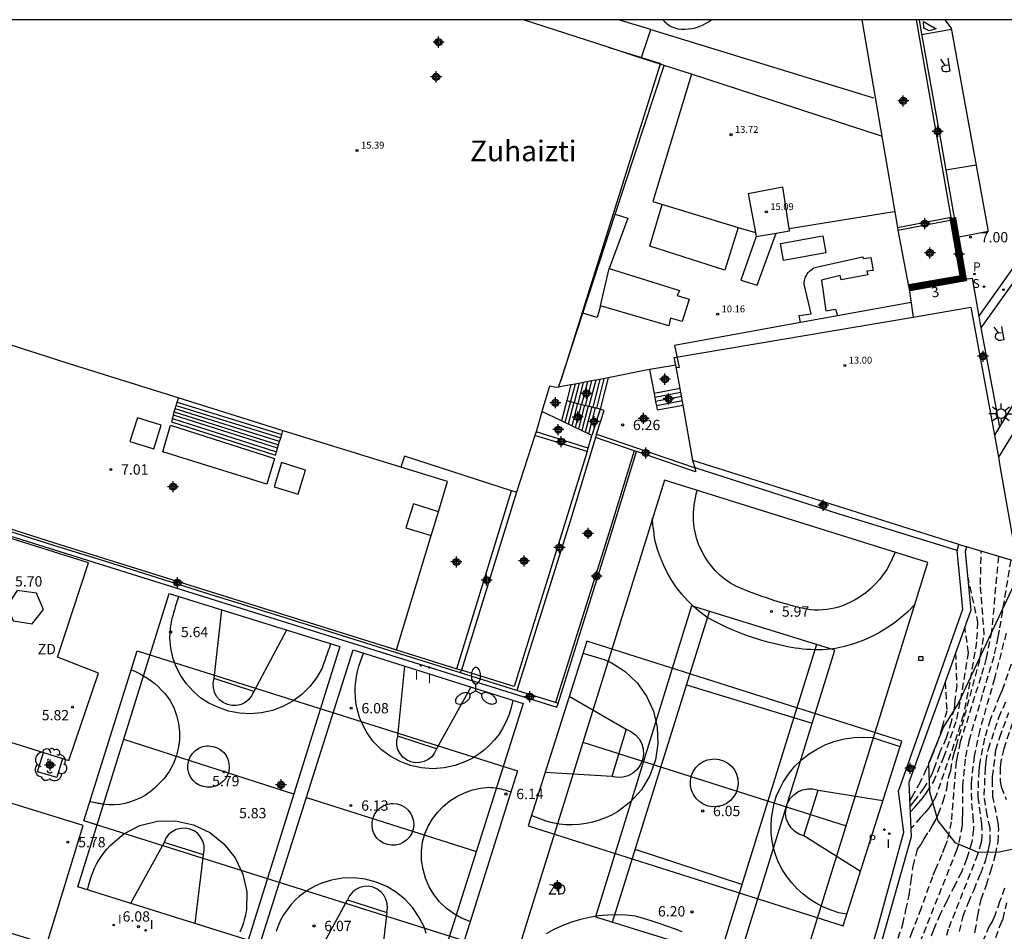
# Model space of a CAD drawing. Units: metres. Extents: x 583094 to 583446, y 4796790 to 4797041.
# Drawn here: x 583233 to 583304, y 4796974 to 4797040 of the extents above; entities that cross this region are included whole.
import ezdxf
from ezdxf.enums import TextEntityAlignment as Align

# ---------------------------------------------------------------- set-up
doc = ezdxf.new("R2010")
doc.units = ezdxf.units.M
doc.header["$MEASUREMENT"] = 0
doc.linetypes.add('TRAZOS_NORMALES', pattern=[0.75, 0.5, -0.25])
for name, color, linetype in [('010106', 9, 'Continuous'), ('020194', 31, 'TRAZOS_NORMALES'), ('020195', 30, 'TRAZOS_NORMALES'), ('020204', 9, 'Continuous'), ('020308', 9, 'Continuous'), ('060108', 9, 'Continuous'), ('060113', 4, 'Continuous'), ('060117', 9, 'Continuous'), ('060141', 9, 'Continuous'), ('060145', 9, 'Continuous'), ('070105', 6, 'Continuous'), ('080110', 9, 'Continuous'), ('080201', 9, 'Continuous'), ('080202', 9, 'Continuous'), ('080303', 9, 'Continuous'), ('080304', 9, 'Continuous'), ('080308', 9, 'Continuous'), ('100101', 9, 'Continuous'), ('100106', 63, 'Continuous'), ('100202', 3, 'Continuous'), ('110102', 9, 'Continuous'), ('110104', 7, 'Continuous'), ('110301', 9, 'Continuous'), ('200105', 4, 'Continuous'), ('210102', 4, 'Continuous'), ('210203', 4, 'Continuous'), ('210204', 9, 'Continuous'), ('210205', 4, 'Continuous'), ('210303', 4, 'Continuous'), ('210304', 9, 'Continuous'), ('210305', 4, 'Continuous'), ('250205', 9, 'Continuous'), ('250206', 9, 'Continuous'), ('250207', 9, 'Continuous'), ('260101', 9, 'Continuous'), ('270204', 9, 'Continuous'), ('270304', 9, 'Continuous'), ('C_Edificios', 5, 'Continuous'), ('CD_11', 30, 'Continuous'), ('Centroides', 1, 'Continuous')]:
    doc.layers.add(name, color=color, linetype=linetype)
doc.layers.add('080111', color=7, linetype='Continuous', lineweight=30)
doc.layers.add('080128', color=7, linetype='Continuous', lineweight=30)
doc.styles.add('ARIAL', font='arial.ttf', dxfattribs={"height": 1})
doc.styles.add('ARIALI', font='ariali.ttf', dxfattribs={"height": 1})
doc.styles.add('ROMANS', font='romans__.ttf', dxfattribs={"height": 1})
doc.styles.get("Standard").update_dxf_attribs({"font": 'arial.ttf'})

# ---------------------------------------------------------------- blocks, each defined once
blk = doc.blocks.new('Centroide')
for points in [[(0.402, 0), (-0.402, 0)], [(0, -0.402), (0, 0.402)]]:
    blk.add_lwpolyline(points)
for radius in [0.256, 0.159]:
    blk.add_circle((0, 0), radius)
blk = doc.blocks.new('BloquePortal')
blk.add_circle((0, 0), 0.075)
at = {"flags": 5}
blk.add_attdef('INDICE', text='', height=0.75, dxfattribs=at).set_placement((0, 0), align=Align.MIDDLE_CENTER)
blk = doc.blocks.new('FAROLA')
for p, q in [((0, 0.355), (0, 0.755)), ((-0.355, 0), (-0.895, 0)), ((-0.63, 0.51), (-0.255, 0.245)), ((0.605, 0.49), (0.276, 0.223)), ((0.355, 0), (0.855, 0)), ((-0.65, -0.52), (-0.255, -0.24)), ((0, -0.355), (0, -0.755)), ((0.585, -0.52), (0.256, -0.246))]:
    blk.add_line(p, q)
blk.add_circle((0, 0), 0.355)
blk = doc.blocks.new('FOCO')
at = {"flags": 128}
blk.add_lwpolyline([(-0.152, 0.152), (0.152, 0.152), (0.152, -0.152), (-0.152, -0.152), (-0.152, 0.152)], dxfattribs=at)
blk = doc.blocks.new('REIND')
blk.add_circle((0, 0), 0.055)
blk = doc.blocks.new('FAROLM')
for q in [(0, 0.5), (0.433, -0.25), (-0.433, -0.25)]:
    blk.add_line((0, 0), q)
for points in [[(0, 0.5, 0.159986), (0.117, 0.538, 0.106322), (0.238, 0.675, 0.071006), (0.309, 0.858, 0.057309), (0.337, 1.099, 0.057309), (0.309, 1.339, 0.071006), (0.238, 1.522, 0.106322), (0.117, 1.659, 0.159986), (0, 1.697, 0.159986), (-0.117, 1.659, 0.106322), (-0.238, 1.522, 0.071006), (-0.309, 1.339, 0.057309), (-0.337, 1.099, 0.057309), (-0.309, 0.858, 0.071006), (-0.238, 0.675, 0.106322), (-0.117, 0.538, 0.159986)], [(-0.433, -0.25, 0.159986), (-0.525, -0.168, 0.106322), (-0.704, -0.131, 0.071006), (-0.898, -0.161, 0.057309), (-1.12, -0.258, 0.057309), (-1.315, -0.402, 0.071006), (-1.437, -0.555, 0.106322), (-1.495, -0.728, 0.159986), (-1.47, -0.849, 0.159986), (-1.378, -0.931, 0.106322), (-1.199, -0.967, 0.071006), (-1.005, -0.937, 0.057309), (-0.783, -0.841, 0.057309), (-0.588, -0.697, 0.071006), (-0.466, -0.544, 0.106322), (-0.408, -0.371, 0.159986)], [(0.433, -0.25, 0.159986), (0.408, -0.371, 0.106322), (0.466, -0.544, 0.071006), (0.588, -0.697, 0.057309), (0.783, -0.841, 0.057309), (1.005, -0.937, 0.071006), (1.199, -0.967, 0.106322), (1.378, -0.931, 0.159986), (1.47, -0.849, 0.159986), (1.495, -0.728, 0.106322), (1.437, -0.555, 0.071006), (1.315, -0.402, 0.057309), (1.12, -0.258, 0.057309), (0.898, -0.161, 0.071006), (0.704, -0.131, 0.106322), (0.525, -0.168, 0.159986)]]:
    blk.add_lwpolyline(points, format="xyb", close=True)
blk = doc.blocks.new('COTAPU')
blk.add_circle((0, 0), 0.075)
blk = doc.blocks.new('PUNTO')
blk.add_circle((0, 0), 0.075)
blk = doc.blocks.new('CD_11')
for points in [[(0.402, 0), (-0.402, 0)], [(0, -0.402), (0, 0.402)]]:
    blk.add_lwpolyline(points)
for radius in [0.256, 0.159]:
    blk.add_circle((0, 0), radius)
blk = doc.blocks.new('PLUVI2')
blk.add_circle((0, 0), 0.055)
blk = doc.blocks.new('SANEA')
blk.add_circle((0, 0), 0.055)
blk = doc.blocks.new('PLUVI3')
blk.add_circle((0, 0), 0.055)
blk = doc.blocks.new('ARBOL')
blk.add_circle((0, 0), 0.0587)
for centre, radius, start, end in [((-0.564, 0.381), 0.532, 92.28, 254.58), ((-0.28, 0.855), 0.3, 359.28777, 173.60777), ((0.097, 0.97), 0.21, 23.15651, 160.46651), ((0.438, 0.881), 0.24, 301.57804, 139.32804), ((0.656, 0.288), 0.443, 319.85562, 114.76562), ((-0.091, 0.321), 0.12, 119.14, 310.56), ((0.819, -0.249), 0.383, 235.52754, 62.02753), ((-0.556, -0.339), 0.555, 142.64, 266.54), ((-0.039, -0.384), 0.21, 189.64, 323.88), ((0.299, -0.624), 0.532, 224.67, 0.24), ((-0.301, -0.676), 0.45, 213.78, 295.32)]:
    blk.add_arc(centre, radius, start, end)

msp = doc.modelspace()

# ---------------------------------------------------------------- linework, layer by layer
at = {"layer": '010106'}
msp.add_lwpolyline([(583094.189, 4796790.136), (583444.179, 4796790.128), (583444.184, 4797040.121), (583094.194, 4797040.129)], close=True, dxfattribs=at)
at = {"layer": '020194'}
for points, elevation in [([(583303.853, 4797001.077), (583303.351, 4796995.626), (583302.973, 4796993.68), (583302.572, 4796992.308), (583301.081, 4796987.577), (583300.877, 4796986.618), (583300.775, 4796986.139), (583300.422, 4796981.774), (583300.117, 4796980.393), (583299.963, 4796979.979), (583299.745, 4796979.393), (583299.265, 4796978.316), (583299.054, 4796977.772), (583298.224, 4796975.473), (583297.585, 4796973.808), (583296.937, 4796971.96)], 12.64), ([(583304.752, 4797000.81), (583303.909, 4796995.705), (583303.812, 4796995.216), (583303.512, 4796993.798), (583302.68, 4796991.001), (583301.718, 4796987.726), (583301.432, 4796986.342), (583301.249, 4796984.363), (583301.239, 4796982.385), (583301.212, 4796981.939), (583301.223, 4796981.494), (583300.949, 4796980.12), (583300.802, 4796979.692), (583297.126, 4796970.44)], 13.14), ([(583301.6, 4796999.632), (583302.335, 4796996.301), (583302.259, 4796994.851), (583301.766, 4796991.916), (583301.3, 4796989.511), (583300.862, 4796988.125), (583299.258, 4796983.501), (583299.042, 4796983.117), (583298.787, 4796982.759), (583298.494, 4796982.429), (583298.19, 4796982.087), (583297.617, 4796981.422), (583297.471, 4796981.28)], 11.64), ([(583297.42, 4796982.463), (583297.766, 4796982.828), (583298.051, 4796983.167), (583298.369, 4796983.546), (583298.642, 4796983.922), (583299.133, 4796984.684), (583299.892, 4796986.463), (583300.836, 4796989.244), (583301.112, 4796990.635), (583301.668, 4796994.067), (583301.41, 4796995.97)], 11.14), ([(583304.421, 4796995.504), (583303.568, 4796992.197), (583302.495, 4796988.447), (583302.086, 4796986.553), (583301.868, 4796984.603), (583301.889, 4796983.107), (583301.988, 4796982.202), (583302.042, 4796981.228), (583301.914, 4796980.301), (583301.642, 4796979.406), (583301.537, 4796979.061), (583301.159, 4796978.109), (583300.671, 4796977.134), (583300.098, 4796976.013), (583299.618, 4796975.058), (583299.127, 4796973.916), (583298.762, 4796972.931)], 13.64), ([(583300.74, 4796994.076), (583300.819, 4796991.689), (583300.684, 4796990.667), (583300.651, 4796990.252), (583300.622, 4796990.03), (583300.408, 4796989.03), (583300.048, 4796987.859), (583299.574, 4796986.783), (583299.176, 4796985.666), (583299.012, 4796985.233), (583298.429, 4796984.229), (583297.866, 4796983.475), (583297.73, 4796983.292), (583297.403, 4796982.87)], 10.64), ([(583304.769, 4796993.238), (583304.127, 4796991.35), (583303.926, 4796990.911), (583303.253, 4796989.181), (583302.838, 4796987.843), (583302.468, 4796985.959), (583302.419, 4796985.487), (583302.348, 4796983.58), (583302.623, 4796981.629), (583302.655, 4796980.677), (583302.589, 4796980.262), (583302.342, 4796979.396), (583300.201, 4796973.951), (583300.074, 4796973.489)], 14.14), ([(583299.986, 4796991.945), (583300.094, 4796989.832), (583299.751, 4796988.657), (583299.449, 4796987.653), (583299.015, 4796986.533), (583298.601, 4796985.592), (583298.161, 4796984.643), (583297.604, 4796983.648), (583297.384, 4796983.294)], 10.14), ([(583302.148, 4796973.69), (583302.16, 4796973.814), (583302.365, 4796974.948), (583302.596, 4796976.138), (583302.987, 4796977.18), (583303.289, 4796978.205), (583303.649, 4796979.379), (583303.831, 4796980.303), (583303.872, 4796981.241), (583303.826, 4796981.701), (583303.456, 4796983.573), (583303.422, 4796984.564), (583303.433, 4796985.049), (583303.664, 4796986.994), (583303.947, 4796987.932), (583304.619, 4796989.724)], 15.14), ([(583304.866, 4796988.967), (583304.241, 4796987.085), (583304.039, 4796986.176), (583303.982, 4796985.705), (583303.97, 4796984.725), (583304.057, 4796984.302), (583304.424, 4796983.38)], 15.64), ([(583304.295, 4796976.937), (583303.943, 4796975.947), (583303.588, 4796974.94), (583303.402, 4796974.524), (583303.393, 4796974.509), (583303.175, 4796974.166), (583302.771, 4796973.209)], 15.64), ([(583303.658, 4796973.345), (583304.029, 4796974.348), (583304.19, 4796974.714), (583304.46, 4796975.866)], 16.14)]:
    msp.add_lwpolyline(points, dxfattribs=dict(at, elevation=elevation))
at = {"layer": '020195'}
for points, elevation in [([(583296.565, 4796973.298), (583296.892, 4796974.328), (583297.125, 4796975.363), (583297.37, 4796976.425), (583297.501, 4796977.498), (583297.649, 4796978.549), (583297.911, 4796979.564), (583297.964, 4796979.776), (583298.056, 4796979.897), (583298.199, 4796980.086), (583298.251, 4796980.183), (583298.458, 4796980.536), (583298.805, 4796981.073), (583299.053, 4796981.497), (583299.29, 4796981.903), (583299.494, 4796982.343), (583299.838, 4796983.266), (583300.098, 4796984.179), (583300.241, 4796985.081), (583300.394, 4796985.51), (583300.536, 4796986.404), (583300.654, 4796986.864), (583300.805, 4796987.292), (583302.474, 4796993.44), (583302.56, 4796993.922), (583302.816, 4796995.366), (583302.548, 4796999.037), (583302.604, 4797001.448)], 12.14), ([(583301.028, 4796973.78), (583301.281, 4796974.904), (583301.671, 4796975.895), (583302.08, 4796976.83), (583302.566, 4796978.015), (583302.937, 4796978.99), (583303.042, 4796979.387), (583303.165, 4796979.852), (583303.262, 4796980.323), (583303.241, 4796981.315), (583303.034, 4796982.247), (583302.819, 4796983.696), (583302.908, 4796985.682), (583302.95, 4796986.151), (583303.128, 4796987.071), (583303.881, 4796989.358), (583304.486, 4796990.686)], 14.64)]:
    msp.add_lwpolyline(points, dxfattribs=dict(at, elevation=elevation))
at = {"layer": '060108'}
for points in [[(583301.409, 4797021.241), (583301.937, 4797021.311), (583302.431, 4797018.535)], [(583302.431, 4797018.535), (583302.579, 4797017.707)]]:
    msp.add_lwpolyline(points, dxfattribs=at)
at = {"layer": '060108', "flags": 128}
msp.add_lwpolyline([(583302.579, 4797017.707), (583303.936, 4797010.507)], dxfattribs=at)
at = {"layer": '060113', "flags": 128}
for points in [[(583302.431, 4797018.535), (583306.925, 4797024.858), (583310.845, 4797030.43), (583311.336, 4797030.085), (583307.415, 4797024.511), (583302.579, 4797017.707)], [(583271.633, 4796990.443), (583268.818, 4796991.326)]]:
    msp.add_lwpolyline(points, dxfattribs=at)
at = {"layer": '060113'}
for points in [[(583214.884, 4796976.253), (583223.929, 4797005.085), (583271.725, 4796990.101), (583271.814, 4796990.386)], [(583271.814, 4796990.386), (583271.633, 4796990.443)]]:
    msp.add_lwpolyline(points, dxfattribs=at)
at = {"layer": '060117', "flags": 128}
for points in [[(583278.466, 4797014.669), (583278.796, 4797012.935)], [(583272.748, 4797013.563), (583272.452, 4797012.412)], [(583280.699, 4797013.299), (583278.796, 4797012.935)], [(583272.452, 4797012.412), (583272.071, 4797010.937)], [(583272.452, 4797012.412), (583273.227, 4797012.214), (583273.744, 4797012.082), (583274.26, 4797011.95), (583274.519, 4797011.884)], [(583278.796, 4797012.935), (583278.853, 4797012.637), (583278.91, 4797012.339), (583278.967, 4797012.041), (583279.022, 4797011.751), (583280.928, 4797012.085)], [(583274.519, 4797011.884), (583274.032, 4797009.994)], [(583274.871, 4797011.794), (583274.519, 4797011.884)]]:
    msp.add_lwpolyline(points, dxfattribs=at)
at = {"layer": '060117'}
msp.add_lwpolyline([(583275.457, 4797014.066), (583274.871, 4797011.794)], dxfattribs=at)
at = {"layer": '060141', "flags": 128}
for points in [[(583274.253, 4797013.843), (583273.796, 4797012.069)], [(583274.554, 4797013.899), (583274.064, 4797012)], [(583274.855, 4797013.955), (583274.333, 4797011.931)], [(583275.156, 4797014.01), (583274.602, 4797011.862)], [(583273.049, 4797013.619), (583272.72, 4797012.344)], [(583273.35, 4797013.675), (583272.989, 4797012.275)], [(583273.651, 4797013.731), (583273.258, 4797012.206)], [(583273.952, 4797013.787), (583273.527, 4797012.137)], [(583244.108, 4797012.304), (583244.201, 4797012.601)], [(583280.757, 4797013), (583278.853, 4797012.637)], [(583280.814, 4797012.702), (583278.91, 4797012.339)], [(583280.872, 4797012.404), (583278.967, 4797012.041)], [(583243.895, 4797011.585), (583243.966, 4797011.825)], [(583243.966, 4797011.825), (583244.037, 4797012.064)], [(583251.557, 4797009.445), (583243.966, 4797011.825)], [(583244.037, 4797012.064), (583244.108, 4797012.304)], [(583244.037, 4797012.064), (583251.633, 4797009.695)], [(583244.108, 4797012.304), (583251.71, 4797009.944)], [(583272.71, 4797012.346), (583272.316, 4797010.819)], [(583272.968, 4797012.28), (583272.561, 4797010.701)], [(583273.227, 4797012.214), (583272.806, 4797010.584)], [(583273.485, 4797012.148), (583273.051, 4797010.466)], [(583273.744, 4797012.082), (583273.296, 4797010.348)], [(583274.002, 4797012.016), (583273.541, 4797010.23)], [(583274.26, 4797011.95), (583273.787, 4797010.112)], [(583243.752, 4797011.106), (583243.681, 4797010.866), (583251.25, 4797008.448), (583251.327, 4797008.698)], [(583243.752, 4797011.106), (583243.823, 4797011.345)], [(583243.752, 4797011.106), (583251.327, 4797008.698)], [(583243.823, 4797011.345), (583243.895, 4797011.585)], [(583251.403, 4797008.947), (583243.823, 4797011.345)], [(583243.895, 4797011.585), (583251.48, 4797009.196)], [(583251.71, 4797009.944), (583251.8, 4797010.232)], [(583251.557, 4797009.445), (583251.633, 4797009.695)], [(583251.633, 4797009.695), (583251.71, 4797009.944)], [(583251.327, 4797008.698), (583251.403, 4797008.947)], [(583251.403, 4797008.947), (583251.48, 4797009.196)], [(583251.48, 4797009.196), (583251.557, 4797009.445)]]:
    msp.add_lwpolyline(points, dxfattribs=at)
at = {"layer": '060145', "flags": 128}
msp.add_lwpolyline([(583260.051, 4796994.285), (583262.577, 4797002.6), (583263.126, 4797004.331), (583263.781, 4797006.531), (583260.38, 4797007.575)], dxfattribs=at)
at = {"layer": '070105'}
for points in [[(583300.423, 4797025.761), (583297.894, 4797040.124)], [(583298.08, 4797040.124), (583298.208, 4797039.378), (583299.672, 4797031.264), (583300.653, 4797025.601), (583301.409, 4797021.241)], [(583329.581, 4797010.943), (583329.426, 4797010.785), (583326.549, 4797013.85), (583321.242, 4797019.535), (583314.553, 4797026.783), (583308.594, 4797018.14), (583303.936, 4797010.507)], [(583297.317, 4797020.734), (583301.178, 4797021.402), (583300.457, 4797025.564)], [(583300.457, 4797025.564), (583300.423, 4797025.761)], [(583274.622, 4797009.961), (583275.157, 4797011.705), (583274.871, 4797011.794)], [(583274.032, 4797009.994), (583273.051, 4797010.466), (583272.806, 4797010.584), (583272.316, 4797010.819), (583272.071, 4797010.937)], [(583274.548, 4797009.722), (583272.709, 4797003.726), (583268.818, 4796991.326)], [(583274.277, 4797009.877), (583274.032, 4797009.994)], [(583277.522, 4797008.708), (583277.342, 4797008.769)], [(583281.778, 4797007.52), (583281.817, 4797007.243), (583277.522, 4797008.708)], [(583223.793, 4797005.652), (583224.349, 4797005.506), (583235.177, 4797002.07), (583246.573, 4796998.507), (583260.051, 4796994.285)], [(583301.52, 4797001.77), (583301.426, 4797001.445), (583301.836, 4796997.176), (583299.837, 4796991.525), (583297.327, 4796984.616), (583297.497, 4796980.676), (583294.257, 4796969.186), (583293.793, 4796969.341)]]:
    msp.add_lwpolyline(points, dxfattribs=at)
at = {"layer": '070105', "flags": 128}
for points in [[(583301.409, 4797021.241), (583297.356, 4797020.511)], [(583307.645, 4797014.477), (583303.862, 4797008.293)], [(583274.871, 4797011.794), (583274.277, 4797009.877)], [(583272.071, 4797010.937), (583270.636, 4797011.627)], [(583303.936, 4797010.507), (583303.567, 4797009.902)], [(583273.922, 4797008.703), (583270.121, 4797009.883)], [(583273.999, 4797008.957), (583270.21, 4797010.134)], [(583273.999, 4797008.957), (583274.277, 4797009.877)], [(583274.622, 4797009.961), (583274.548, 4797009.722)], [(583277.342, 4797008.769), (583274.548, 4797009.722)], [(583274.622, 4797009.961), (583281.778, 4797007.52)], [(583273.922, 4797008.703), (583273.999, 4797008.957)], [(583273.922, 4797008.703), (583268.62, 4796991.601), (583264.782, 4796992.798)], [(583281.778, 4797007.52), (583281.629, 4797008.056)], [(583300.859, 4797001.497), (583292.203, 4797004.186), (583281.778, 4797007.52)], [(583264.724, 4796992.607), (583264.39, 4796992.707), (583259.99, 4796994.095), (583253.966, 4796995.982), (583253.646, 4796996.082), (583248.86, 4796997.581), (583246.513, 4796998.317), (583244.128, 4796999.062), (583239.365, 4797000.551), (583235.117, 4797001.879), (583229.309, 4797003.722), (583223.733, 4797005.461)], [(583264.448, 4796992.898), (583268.433, 4797005.84)], [(583268.785, 4797005.76), (583264.782, 4796992.798)], [(583300.859, 4797001.497), (583300.984, 4797001.933)], [(583293.627, 4796969.396), (583293.747, 4796969.756), (583295.037, 4796973.926), (583296.967, 4796981.026), (583296.58, 4796983.997), (583301.267, 4796997.245), (583300.859, 4797001.497)], [(583260.051, 4796994.285), (583264.448, 4796992.898)], [(583264.448, 4796992.898), (583264.782, 4796992.798)], [(583264.724, 4796992.607), (583264.782, 4796992.798)], [(583268.818, 4796991.326), (583264.724, 4796992.607)]]:
    msp.add_lwpolyline(points, dxfattribs=at)
at = {"layer": '080110', "flags": 128}
for points in [[(583275.46, 4797038.125), (583269.307, 4797040.125)], [(583278.56, 4797039.408), (583276.22, 4797040.125)], [(583279.443, 4797040.125), (583279.549, 4797040.005), (583279.719, 4797039.845), (583279.899, 4797039.715), (583280.099, 4797039.615), (583280.309, 4797039.525), (583280.529, 4797039.475), (583280.789, 4797039.445), (583281.049, 4797039.435), (583281.309, 4797039.455), (583281.569, 4797039.485), (583281.819, 4797039.544), (583282.069, 4797039.624), (583282.319, 4797039.724), (583282.549, 4797039.844), (583282.769, 4797039.974), (583282.975, 4797040.124)], [(583277.881, 4797037.37), (583278.56, 4797039.408)], [(583278.56, 4797039.408), (583294.769, 4797034.444)], [(583277.871, 4797037.341), (583275.46, 4797038.125)], [(583275.46, 4797038.125), (583277.881, 4797037.37)], [(583279.244, 4797036.895), (583272.01, 4797013.88)], [(583275.976, 4797025.973), (583279.528, 4797036.803)], [(583277.871, 4797037.341), (583277.881, 4797037.37)], [(583279.244, 4797036.895), (583277.871, 4797037.341)], [(583277.881, 4797037.37), (583279.258, 4797036.94), (583279.244, 4797036.895)], [(583279.528, 4797036.803), (583279.244, 4797036.895)], [(583281.519, 4797036.155), (583279.528, 4797036.803)], [(583281.519, 4797036.155), (583278.699, 4797026.895), (583284.91, 4797025.018)], [(583295.428, 4797031.634), (583281.519, 4797036.155)], [(583288.634, 4797024.926), (583288.179, 4797027.955), (583285.649, 4797027.455), (583286.179, 4797024.635)], [(583284.91, 4797025.018), (583283.959, 4797021.895), (583278.489, 4797023.645), (583279.389, 4797026.675)], [(583288.634, 4797024.926), (583296.278, 4797026.165)], [(583273.617, 4797018.783), (583275.976, 4797025.973)], [(583275.976, 4797025.973), (583276.889, 4797025.695), (583275.539, 4797022.025)], [(583284.91, 4797025.018), (583286.179, 4797024.635)], [(583286.229, 4797024.355), (583285.118, 4797021.175), (583286.288, 4797020.825), (583287.691, 4797024.602)], [(583286.179, 4797024.635), (583286.229, 4797024.355)], [(583286.229, 4797024.355), (583287.691, 4797024.602)], [(583287.691, 4797024.602), (583288.658, 4797024.765), (583288.634, 4797024.926)], [(583291.308, 4797023.155), (583288.208, 4797022.605), (583287.988, 4797023.845), (583291.088, 4797024.395), (583291.308, 4797023.155)], [(583289.458, 4797018.096), (583289.368, 4797018.595), (583290.218, 4797018.735), (583289.728, 4797020.875), (583289.728, 4797021.005), (583289.748, 4797021.135), (583289.778, 4797021.265), (583289.818, 4797021.385), (583289.878, 4797021.505), (583289.948, 4797021.625), (583290.018, 4797021.725), (583290.108, 4797021.825), (583290.208, 4797021.915), (583290.428, 4797022.075), (583290.808, 4797022.175), (583293.988, 4797022.875), (583294.018, 4797022.755), (583294.558, 4797022.825), (583294.728, 4797021.875), (583294.278, 4797021.825), (583294.358, 4797021.555), (583292.418, 4797021.205), (583292.338, 4797021.525), (583290.988, 4797021.165), (583291.288, 4797018.955), (583292.008, 4797019.065), (583292.136, 4797018.584)], [(583275.539, 4797022.025), (583280.659, 4797020.425), (583280.489, 4797020.055), (583281.349, 4797019.795), (583280.849, 4797018.175), (583279.999, 4797018.415), (583279.869, 4797017.865), (583274.899, 4797019.305)], [(583274.899, 4797019.305), (583275.539, 4797022.025)], [(583297.494, 4797019.56), (583292.136, 4797018.584)], [(583274.899, 4797019.305), (583274.659, 4797018.455), (583273.617, 4797018.783)], [(583272.01, 4797013.88), (583273.617, 4797018.783)], [(583280.378, 4797015.004), (583280.265, 4797015.539), (583297.65, 4797018.485)], [(583292.136, 4797018.584), (583289.458, 4797018.096)], [(583289.458, 4797018.096), (583280.289, 4797016.425), (583280.618, 4797014.825), (583280.419, 4797014.787)], [(583271.851, 4797013.396), (583272.01, 4797013.88)]]:
    msp.add_lwpolyline(points, dxfattribs=at)
at = {"layer": '080111'}
for points in [[(583293.913, 4797040.124), (583296.506, 4797025.007)], [(583296.506, 4797025.007), (583296.544, 4797024.81)], [(583296.544, 4797024.81), (583297.317, 4797020.734)], [(583297.317, 4797020.734), (583297.356, 4797020.511)], [(583297.356, 4797020.511), (583297.65, 4797018.485), (583301.846, 4797019.224), (583303.567, 4797009.902)], [(583260.38, 4797007.575), (583251.822, 4797010.225), (583244.165, 4797012.612), (583236.089, 4797015.137), (583227.642, 4797017.856)], [(583278.466, 4797014.669), (583275.457, 4797014.066)], [(583280.699, 4797013.299), (583280.378, 4797015.004), (583278.497, 4797014.676), (583278.466, 4797014.669)], [(583275.457, 4797014.066), (583274.855, 4797013.955), (583274.554, 4797013.899), (583274.253, 4797013.843), (583273.049, 4797013.619), (583272.748, 4797013.563)], [(583272.748, 4797013.563), (583271.685, 4797013.365), (583271.19, 4797013.454), (583270.636, 4797011.627)], [(583280.928, 4797012.085), (583280.699, 4797013.299)], [(583281.629, 4797008.056), (583280.928, 4797012.085)], [(583270.636, 4797011.627), (583270.63, 4797011.607), (583270.21, 4797010.134)], [(583270.121, 4797009.883), (583268.785, 4797005.76)], [(583270.21, 4797010.134), (583270.121, 4797009.883)], [(583303.567, 4797009.902), (583303.862, 4797008.293), (583303.987, 4797007.522), (583305.129, 4797001.072), (583305.197, 4797000.678), (583301.52, 4797001.77)], [(583268.433, 4797005.84), (583260.636, 4797008.366), (583260.38, 4797007.575)], [(583300.984, 4797001.933), (583281.629, 4797008.056)], [(583268.785, 4797005.76), (583268.433, 4797005.84)], [(583301.52, 4797001.77), (583301.17, 4797001.874), (583300.984, 4797001.933)]]:
    msp.add_lwpolyline(points, dxfattribs=at)
at = {"layer": '080128', "const_width": 0.3, "flags": 128}
msp.add_lwpolyline([(583297.356, 4797020.511), (583301.409, 4797021.241), (583300.653, 4797025.601), (583300.457, 4797025.564), (583301.178, 4797021.402), (583297.317, 4797020.734)], dxfattribs=at)
at = {"layer": '100101', "flags": 128}
msp.add_lwpolyline([(583235.761, 4796986.37), (583235.336, 4796984.981), (583233.949, 4796985.405), (583234.377, 4796986.803)], dxfattribs=at)
at = {"layer": '100106', "color": 63}
msp.add_lwpolyline([(583306.097, 4797001.395), (583300.931, 4796990.364), (583299.859, 4796988.673), (583298.767, 4796986.005), (583298.835, 4796983.941), (583299.447, 4796981.837), (583300.687, 4796980.253), (583302.367, 4796979.557), (583303.899, 4796979.589), (583305.191, 4796979.841)], dxfattribs=at)
at = {"layer": '110102', "flags": 128}
for points in [[(583279.548, 4797006.625), (583267.668, 4796968.447), (583286.847, 4796962.407), (583298.718, 4797000.635), (583279.548, 4797006.625)], [(583296.338, 4797001.375), (583296.158, 4797000.945), (583295.958, 4797000.535), (583295.728, 4797000.135), (583295.478, 4796999.755), (583295.198, 4796999.395), (583294.888, 4796999.055), (583294.558, 4796998.735), (583294.208, 4796998.435), (583293.828, 4796998.165), (583293.438, 4796997.925), (583293.038, 4796997.725), (583292.768, 4796997.595), (583292.498, 4796997.485), (583292.218, 4796997.395), (583291.928, 4796997.315), (583291.648, 4796997.255), (583291.358, 4796997.215), (583291.068, 4796997.186), (583290.768, 4796997.176), (583290.478, 4796997.176), (583290.188, 4796997.196), (583289.898, 4796997.236), (583289.418, 4796997.346), (583288.938, 4796997.466), (583288.468, 4796997.596), (583287.988, 4796997.736), (583287.518, 4796997.876), (583287.058, 4796998.036), (583286.588, 4796998.196), (583286.128, 4796998.356), (583285.668, 4796998.536), (583285.208, 4796998.716), (583284.758, 4796998.906), (583284.348, 4796999.136), (583283.968, 4796999.406), (583283.608, 4796999.696), (583283.278, 4797000.026), (583282.968, 4797000.376), (583282.688, 4797000.746), (583282.438, 4797001.136), (583282.218, 4797001.546), (583282.038, 4797001.976), (583281.888, 4797002.416), (583281.778, 4797002.876), (583281.728, 4797003.146), (583281.698, 4797003.416), (583281.678, 4797003.696), (583281.678, 4797003.966), (583281.678, 4797004.246), (583281.688, 4797004.515), (583281.718, 4797004.795), (583281.758, 4797005.065), (583281.808, 4797005.335), (583281.868, 4797005.605), (583281.938, 4797005.875)], [(583297.758, 4796997.555), (583297.278, 4796997.075), (583296.778, 4796996.635), (583296.258, 4796996.225), (583295.708, 4796995.845), (583295.128, 4796995.505), (583294.538, 4796995.205), (583293.928, 4796994.946), (583293.298, 4796994.716), (583292.658, 4796994.526), (583292.008, 4796994.386), (583291.348, 4796994.296), (583291.058, 4796994.286), (583290.768, 4796994.276), (583290.488, 4796994.286), (583290.198, 4796994.296), (583289.918, 4796994.316), (583289.628, 4796994.336), (583289.348, 4796994.366), (583289.068, 4796994.406), (583288.788, 4796994.446), (583288.498, 4796994.506), (583288.228, 4796994.566), (583287.698, 4796994.686), (583287.168, 4796994.816), (583286.648, 4796994.966), (583286.128, 4796995.126), (583285.608, 4796995.306), (583285.098, 4796995.496), (583284.598, 4796995.696), (583284.098, 4796995.916), (583283.608, 4796996.146), (583283.118, 4796996.386), (583282.648, 4796996.646), (583282.148, 4796997.016), (583281.678, 4796997.426), (583281.238, 4796997.866), (583280.828, 4796998.326), (583280.438, 4796998.816), (583280.098, 4796999.336), (583279.778, 4796999.866), (583279.498, 4797000.426), (583279.258, 4797000.996), (583279.048, 4797001.586), (583278.888, 4797002.186), (583278.858, 4797002.326), (583278.838, 4797002.476), (583278.818, 4797002.626), (583278.798, 4797002.776), (583278.778, 4797002.926), (583278.758, 4797003.076), (583278.738, 4797003.226), (583278.718, 4797003.376), (583278.698, 4797003.526), (583278.678, 4797003.676), (583278.668, 4797003.826)], [(583231.74, 4796997.477), (583232.159, 4796996.387), (583233.559, 4796996.167), (583234.369, 4796997.227), (583233.859, 4796998.407), (583232.47, 4796998.607), (583231.74, 4796997.477)], [(583255.929, 4796994.516), (583249.278, 4796973.167), (583236.879, 4796977.027), (583243.529, 4796998.376), (583255.929, 4796994.516)], [(583255.269, 4796994.716), (583255.209, 4796994.546), (583255.149, 4796994.386), (583255.099, 4796994.226), (583255.039, 4796994.066), (583254.989, 4796993.906), (583254.929, 4796993.746), (583254.869, 4796993.586), (583254.819, 4796993.426), (583254.759, 4796993.266), (583254.699, 4796993.106), (583254.649, 4796992.956), (583254.239, 4796992.246), (583253.749, 4796991.606), (583253.169, 4796991.036), (583252.509, 4796990.547), (583251.799, 4796990.167), (583251.039, 4796989.877), (583250.249, 4796989.697), (583249.439, 4796989.627), (583248.629, 4796989.677), (583247.829, 4796989.827), (583247.069, 4796990.107), (583246.409, 4796990.407), (583245.809, 4796990.797), (583245.259, 4796991.267), (583244.769, 4796991.807), (583244.359, 4796992.397), (583244.029, 4796993.037), (583243.789, 4796993.717), (583243.639, 4796994.427), (583243.579, 4796995.147), (583243.609, 4796995.867), (583243.749, 4796996.577), (583243.779, 4796996.717), (583243.829, 4796996.857), (583243.869, 4796997.007), (583243.909, 4796997.147), (583243.949, 4796997.297), (583243.989, 4796997.437), (583244.039, 4796997.577), (583244.079, 4796997.726), (583244.119, 4796997.866), (583244.169, 4796998.006), (583244.219, 4796998.156)], [(583281.528, 4796997.486), (583274.528, 4796974.846), (583284.947, 4796971.626), (583291.948, 4796994.266), (583281.528, 4796997.486)], [(583252.059, 4796995.716), (583249.669, 4796991.237), (583246.799, 4796992.187), (583247.339, 4796997.186)], [(583275.768, 4796974.456), (583282.838, 4796997.076)], [(583269.638, 4796981.466), (583292.557, 4796974.206), (583296.817, 4796987.646), (583273.898, 4796994.906), (583269.638, 4796981.466)], [(583290.608, 4796994.676), (583283.577, 4796972.046)], [(583241.199, 4796994.197), (583268.868, 4796985.466), (583264.978, 4796973.117), (583237.309, 4796981.847), (583241.199, 4796994.197)], [(583269.278, 4796990.376), (583262.518, 4796969.007), (583250.148, 4796972.917), (583256.909, 4796994.286), (583269.278, 4796990.376)], [(583268.518, 4796990.606), (583268.398, 4796990.076), (583268.248, 4796989.576), (583268.048, 4796989.076), (583267.798, 4796988.606), (583267.518, 4796988.156), (583267.188, 4796987.736), (583266.828, 4796987.346), (583266.438, 4796986.986), (583266.008, 4796986.666), (583265.558, 4796986.386), (583265.088, 4796986.156), (583264.318, 4796985.856), (583263.518, 4796985.686), (583262.698, 4796985.626), (583261.888, 4796985.686), (583261.088, 4796985.856), (583260.318, 4796986.146), (583259.598, 4796986.536), (583258.949, 4796987.036), (583258.369, 4796987.616), (583257.889, 4796988.276), (583257.509, 4796989.006), (583257.369, 4796989.356), (583257.259, 4796989.716), (583257.169, 4796990.086), (583257.109, 4796990.456), (583257.069, 4796990.836), (583257.049, 4796991.216), (583257.059, 4796991.596), (583257.089, 4796991.966), (583257.149, 4796992.346), (583257.229, 4796992.716), (583257.329, 4796993.086), (583257.659, 4796994.046)], [(583273.618, 4796994.036), (583275.178, 4796993.576), (583275.688, 4796993.356), (583276.698, 4796992.706), (583277.568, 4796991.886), (583278.258, 4796990.906), (583278.758, 4796989.816), (583279.028, 4796988.646), (583279.078, 4796987.446), (583278.898, 4796986.266), (583278.498, 4796985.136), (583277.888, 4796984.106), (583277.088, 4796983.216), (583276.138, 4796982.496), (583275.708, 4796982.256), (583275.258, 4796982.046), (583274.798, 4796981.876), (583274.328, 4796981.736), (583273.848, 4796981.636), (583273.358, 4796981.576), (583272.868, 4796981.546), (583272.378, 4796981.556), (583271.888, 4796981.606), (583271.408, 4796981.686), (583270.938, 4796981.816), (583269.868, 4796982.216)], [(583265.478, 4796991.566), (583262.978, 4796987.076), (583260.158, 4796988.006), (583260.659, 4796993.096)], [(583240.769, 4796992.837), (583241.069, 4796992.707), (583241.369, 4796992.557), (583241.659, 4796992.397), (583241.939, 4796992.227), (583242.209, 4796992.037), (583242.469, 4796991.827), (583242.709, 4796991.617), (583242.949, 4796991.377), (583243.169, 4796991.137), (583243.379, 4796990.877), (583243.579, 4796990.617), (583243.849, 4796990.077), (583244.059, 4796989.507), (583244.199, 4796988.917), (583244.269, 4796988.307), (583244.259, 4796987.707), (583244.179, 4796987.107), (583244.029, 4796986.517), (583243.799, 4796985.957), (583243.509, 4796985.427), (583243.149, 4796984.927), (583242.739, 4796984.497), (583242.449, 4796984.207), (583242.139, 4796983.947), (583241.809, 4796983.717), (583241.459, 4796983.517), (583241.089, 4796983.357), (583240.709, 4796983.217), (583240.319, 4796983.107), (583239.919, 4796983.037), (583239.519, 4796983.007), (583239.119, 4796983.007), (583238.719, 4796983.047), (583238.629, 4796983.057), (583238.539, 4796983.077), (583238.449, 4796983.097), (583238.359, 4796983.107), (583238.269, 4796983.127), (583238.189, 4796983.147), (583238.099, 4796983.157), (583238.009, 4796983.177), (583237.919, 4796983.197), (583237.829, 4796983.217), (583237.749, 4796983.237)], [(583249.669, 4796991.237), (583249.519, 4796990.927), (583249.309, 4796990.667), (583249.049, 4796990.457), (583248.749, 4796990.307), (583248.419, 4796990.227), (583248.089, 4796990.227), (583247.759, 4796990.297), (583247.449, 4796990.437), (583247.189, 4796990.637), (583246.969, 4796990.897), (583246.819, 4796991.197), (583246.739, 4796991.517), (583246.729, 4796991.857), (583246.799, 4796992.187)], [(583281.168, 4796991.746), (583290.298, 4796988.936)], [(583272.628, 4796990.906), (583276.758, 4796988.506), (583275.738, 4796985.076), (583270.868, 4796985.356)], [(583276.758, 4796988.506), (583277.118, 4796988.346), (583277.448, 4796988.106), (583277.708, 4796987.806), (583277.898, 4796987.446), (583277.998, 4796987.066), (583278.018, 4796986.666), (583277.948, 4796986.266), (583277.788, 4796985.896), (583277.558, 4796985.576), (583277.258, 4796985.306), (583276.908, 4796985.116), (583276.518, 4796985.006), (583276.118, 4796984.986), (583275.738, 4796985.076)], [(583252.579, 4796983.787), (583240.219, 4796987.767)], [(583262.978, 4796987.076), (583262.828, 4796986.776), (583262.628, 4796986.506), (583262.368, 4796986.296), (583262.078, 4796986.156), (583261.748, 4796986.076), (583261.418, 4796986.066), (583261.098, 4796986.136), (583260.798, 4796986.276), (583260.528, 4796986.476), (583260.318, 4796986.726), (583260.168, 4796987.026), (583260.088, 4796987.346), (583260.078, 4796987.676), (583260.158, 4796988.006)], [(583273.608, 4796987.556), (583292.767, 4796981.476)], [(583292.817, 4796975.036), (583292.237, 4796975.156), (583291.677, 4796975.336), (583291.137, 4796975.566), (583290.617, 4796975.836), (583290.117, 4796976.146), (583289.647, 4796976.506), (583289.217, 4796976.896), (583288.817, 4796977.326), (583288.457, 4796977.796), (583288.127, 4796978.286), (583287.858, 4796978.806), (583287.658, 4796979.316), (583287.498, 4796979.846), (583287.388, 4796980.386), (583287.328, 4796980.936), (583287.308, 4796981.486), (583287.348, 4796982.046), (583287.428, 4796982.586), (583287.548, 4796983.126), (583287.718, 4796983.656), (583287.938, 4796984.166), (583288.198, 4796984.656), (583288.578, 4796985.236), (583289.028, 4796985.786), (583289.528, 4796986.276), (583290.078, 4796986.706), (583290.678, 4796987.086), (583291.308, 4796987.396), (583291.968, 4796987.636), (583292.648, 4796987.806), (583293.348, 4796987.906), (583294.048, 4796987.936), (583294.758, 4796987.896)], [(583294.758, 4796987.886), (583296.687, 4796987.256)], [(583237.269, 4796981.507), (583219.98, 4796986.827), (583217.329, 4796978.198), (583234.619, 4796972.877), (583237.269, 4796981.507)], [(583246.389, 4796987.297), (583246.689, 4796987.257), (583246.969, 4796987.177), (583247.239, 4796987.027), (583247.469, 4796986.837), (583247.659, 4796986.597), (583247.789, 4796986.327), (583247.869, 4796986.037), (583247.889, 4796985.737), (583247.859, 4796985.437), (583247.759, 4796985.157), (583247.609, 4796984.897), (583247.399, 4796984.667), (583247.159, 4796984.487), (583246.889, 4796984.357), (583246.599, 4796984.287), (583246.289, 4796984.277), (583245.999, 4796984.327), (583245.709, 4796984.427), (583245.459, 4796984.587), (583245.239, 4796984.797), (583245.069, 4796985.047), (583244.949, 4796985.317), (583244.879, 4796985.617), (583244.879, 4796985.917), (583244.939, 4796986.217), (583245.049, 4796986.497), (583245.219, 4796986.747), (583245.429, 4796986.957), (583245.689, 4796987.117), (583245.969, 4796987.237), (583246.259, 4796987.287), (583246.389, 4796987.297)], [(583283.188, 4796986.346), (583283.528, 4796986.306), (583283.858, 4796986.206), (583284.168, 4796986.036), (583284.438, 4796985.816), (583284.648, 4796985.546), (583284.808, 4796985.236), (583284.898, 4796984.896), (583284.928, 4796984.546), (583284.878, 4796984.206), (583284.768, 4796983.876), (583284.588, 4796983.576), (583284.358, 4796983.316), (583284.078, 4796983.106), (583283.768, 4796982.956), (583283.428, 4796982.876), (583283.078, 4796982.856), (583282.738, 4796982.916), (583282.408, 4796983.036), (583282.118, 4796983.226), (583281.858, 4796983.466), (583281.658, 4796983.746), (583281.518, 4796984.066), (583281.448, 4796984.406), (583281.448, 4796984.756), (583281.508, 4796985.096), (583281.648, 4796985.426), (583281.838, 4796985.716), (583282.088, 4796985.956), (583282.378, 4796986.146), (583282.698, 4796986.276), (583283.038, 4796986.336), (583283.188, 4796986.346)], [(583265.408, 4796974.507), (583264.788, 4796974.757), (583264.198, 4796975.087), (583263.668, 4796975.487), (583263.188, 4796975.947), (583262.778, 4796976.477), (583262.438, 4796977.047), (583262.168, 4796977.667), (583261.988, 4796978.307), (583261.888, 4796978.967), (583261.878, 4796979.637), (583261.958, 4796980.307), (583262.128, 4796980.887), (583262.368, 4796981.447), (583262.678, 4796981.977), (583263.048, 4796982.457), (583263.468, 4796982.897), (583263.938, 4796983.286), (583264.458, 4796983.616), (583265.008, 4796983.886), (583265.578, 4796984.086), (583266.178, 4796984.216), (583266.788, 4796984.296), (583266.928, 4796984.276), (583267.078, 4796984.256), (583267.228, 4796984.236), (583267.378, 4796984.216), (583267.518, 4796984.186), (583267.668, 4796984.156), (583267.808, 4796984.126), (583267.958, 4796984.086), (583268.098, 4796984.046), (583268.238, 4796984.006), (583268.388, 4796983.966)], [(583289.688, 4796980.746), (583289.328, 4796980.876), (583289.018, 4796981.076), (583288.748, 4796981.346), (583288.548, 4796981.666), (583288.418, 4796982.016), (583288.368, 4796982.396), (583288.398, 4796982.766), (583288.518, 4796983.126), (583288.698, 4796983.456), (583288.958, 4796983.736), (583289.258, 4796983.956), (583289.608, 4796984.096), (583289.978, 4796984.166), (583290.358, 4796984.156), (583290.728, 4796984.076)], [(583293.807, 4796978.156), (583289.688, 4796980.746), (583290.728, 4796984.076), (583295.447, 4796983.326)], [(583253.509, 4796983.547), (583265.868, 4796979.597)], [(583259.798, 4796983.107), (583260.098, 4796983.077), (583260.388, 4796982.987), (583260.658, 4796982.837), (583260.888, 4796982.647), (583261.078, 4796982.407), (583261.208, 4796982.137), (583261.298, 4796981.837), (583261.318, 4796981.537), (583261.278, 4796981.237), (583261.178, 4796980.947), (583261.028, 4796980.687), (583260.818, 4796980.457), (583260.578, 4796980.277), (583260.298, 4796980.147), (583260.008, 4796980.077), (583259.698, 4796980.067), (583259.398, 4796980.107), (583259.118, 4796980.217), (583258.858, 4796980.377), (583258.638, 4796980.587), (583258.468, 4796980.837), (583258.348, 4796981.117), (583258.278, 4796981.417), (583258.278, 4796981.717), (583258.338, 4796982.017), (583258.448, 4796982.297), (583258.618, 4796982.547), (583258.838, 4796982.767), (583259.088, 4796982.937), (583259.368, 4796983.047), (583259.668, 4796983.097), (583259.798, 4796983.107)], [(583237.589, 4796976.797), (583237.649, 4796977.117), (583237.739, 4796977.447), (583237.839, 4796977.767), (583237.959, 4796978.077), (583238.089, 4796978.387), (583238.239, 4796978.687), (583238.409, 4796978.977), (583238.589, 4796979.257), (583238.779, 4796979.527), (583238.989, 4796979.787), (583239.219, 4796980.047), (583240.219, 4796980.897), (583241.389, 4796981.497), (583242.669, 4796981.817), (583243.989, 4796981.837), (583245.279, 4796981.557), (583246.469, 4796980.997), (583247.499, 4796980.177), (583248.319, 4796979.147), (583248.889, 4796977.957), (583249.169, 4796976.667), (583249.149, 4796975.357), (583249.109, 4796975.167), (583249.069, 4796974.987), (583249.019, 4796974.807), (583248.979, 4796974.627), (583248.919, 4796974.447), (583248.869, 4796974.267), (583248.809, 4796974.087), (583248.739, 4796973.907), (583248.669, 4796973.737)], [(583246.019, 4796979.377), (583246.069, 4796979.697), (583246.059, 4796980.037), (583245.969, 4796980.357), (583245.809, 4796980.647), (583245.599, 4796980.907), (583245.329, 4796981.107), (583245.019, 4796981.237), (583244.689, 4796981.297), (583244.359, 4796981.287), (583244.039, 4796981.207), (583243.739, 4796981.047), (583243.479, 4796980.837), (583243.279, 4796980.567), (583243.159, 4796980.267)], [(583245.419, 4796974.367), (583246.019, 4796979.377), (583243.159, 4796980.267), (583240.709, 4796975.827)], [(583285.178, 4796977.216), (583277.418, 4796979.756)], [(583262.218, 4796973.637), (583262.088, 4796974.077), (583261.718, 4796974.817), (583261.248, 4796975.497), (583260.698, 4796976.107), (583260.058, 4796976.627), (583259.348, 4796977.057), (583258.588, 4796977.387), (583257.788, 4796977.597), (583256.968, 4796977.687), (583256.138, 4796977.667), (583255.328, 4796977.527), (583254.548, 4796977.277), (583254.128, 4796977.087), (583253.738, 4796976.877), (583253.368, 4796976.627), (583253.008, 4796976.357), (583252.678, 4796976.057), (583252.378, 4796975.727), (583252.098, 4796975.367), (583251.848, 4796974.997), (583251.628, 4796974.607), (583251.448, 4796974.197), (583251.308, 4796973.777)], [(583259.348, 4796975.177), (583259.398, 4796975.497), (583259.378, 4796975.827), (583259.288, 4796976.137), (583259.138, 4796976.427), (583258.928, 4796976.677), (583258.658, 4796976.877), (583258.358, 4796977.007), (583258.038, 4796977.077), (583257.718, 4796977.067), (583257.398, 4796976.987), (583257.098, 4796976.847), (583256.848, 4796976.637), (583256.638, 4796976.387), (583256.498, 4796976.097)], [(583254.088, 4796971.667), (583256.498, 4796976.097), (583259.348, 4796975.177), (583258.778, 4796970.187)], [(583280.848, 4796973.766), (583280.288, 4796973.986), (583279.728, 4796974.186), (583279.158, 4796974.376), (583278.588, 4796974.556), (583278.018, 4796974.726), (583277.448, 4796974.896), (583276.778, 4796974.966), (583276.098, 4796974.996), (583275.428, 4796974.976), (583274.758, 4796974.916), (583274.098, 4796974.807), (583273.438, 4796974.657), (583272.798, 4796974.457), (583272.168, 4796974.227), (583271.548, 4796973.947), (583270.958, 4796973.627)]]:
    msp.add_lwpolyline(points, dxfattribs=at)
at = {"layer": '110104'}
for points in [[(583237.659, 4797000.607), (583224.12, 4797004.847), (583220.11, 4796991.267), (583221.656, 4796990.783)], [(583223.04, 4796990.35), (583234.377, 4796986.803)], [(583234.377, 4796986.803), (583235.761, 4796986.37)]]:
    msp.add_lwpolyline(points, dxfattribs=at)
at = {"layer": '110104', "flags": 128}
msp.add_lwpolyline([(583235.761, 4796986.37), (583236.219, 4796986.227), (583238.379, 4796992.577), (583235.399, 4796993.747), (583237.659, 4797000.607)], dxfattribs=at)
at = {"layer": '200105', "flags": 128}
for points in [[(583242.947, 4797010.636), (583241.215, 4797011.156), (583240.663, 4797009.448), (583242.412, 4797008.904), (583242.947, 4797010.636)], [(583251.173, 4797008.199), (583250.623, 4797006.328), (583243.048, 4797008.693), (583243.609, 4797010.626), (583251.173, 4797008.199)], [(583253.434, 4797007.342), (583251.701, 4797007.899), (583251.154, 4797006.151), (583252.901, 4797005.605), (583253.434, 4797007.342)], [(583263.126, 4797004.331), (583261.292, 4797004.896), (583260.75, 4797003.158), (583262.577, 4797002.6)]]:
    msp.add_lwpolyline(points, dxfattribs=at)
at = {"layer": '210102', "flags": 128}
for points in [[(583296.506, 4797025.007), (583300.423, 4797025.761)], [(583296.544, 4797024.81), (583300.457, 4797025.564)], [(583277.342, 4797008.769), (583275.527, 4797002.852), (583271.633, 4796990.443)], [(583271.814, 4796990.386), (583275.708, 4797002.795), (583277.522, 4797008.708)]]:
    msp.add_lwpolyline(points, dxfattribs=at)
at = {"layer": '260101', "flags": 128}
for points in [[(583298.409, 4797040.004), (583299.318, 4797039.474), (583298.809, 4797039.314), (583298.419, 4797039.524), (583298.409, 4797040.004)], [(583299.957, 4797040.124), (583300.418, 4797039.514), (583303.118, 4797024.724), (583300.878, 4797024.275)], [(583300.428, 4797039.404), (583298.259, 4797039.034)], [(583299.988, 4797036.804), (583299.658, 4797037.254)], [(583300.168, 4797037.324), (583300.308, 4797036.374), (583300.128, 4797036.334), (583299.978, 4797036.334), (583299.868, 4797036.364), (583299.778, 4797036.454), (583299.738, 4797036.574), (583299.748, 4797036.674), (583299.818, 4797036.754), (583299.958, 4797036.804), (583300.048, 4797036.824), (583300.238, 4797036.844)], [(583300.018, 4797029.194), (583302.228, 4797029.574)], [(583303.858, 4797017.335), (583303.548, 4797017.755)], [(583304.078, 4797017.805), (583304.248, 4797016.825), (583304.018, 4797016.785), (583303.848, 4797016.795), (583303.728, 4797016.885), (583303.668, 4797016.965), (583303.638, 4797017.055), (583303.668, 4797017.225), (583303.748, 4797017.315), (583303.858, 4797017.335), (583304.148, 4797017.375)]]:
    msp.add_lwpolyline(points, dxfattribs=at)

# ---------------------------------------------------------------- block references
at = {"layer": '020204', "rotation": 359.9987685839998}
for p in [(583301.822, 4797024.302, 7), (583276.512, 4797010.642, 6.26), (583239.273, 4797007.405, 7.01), (583287.347, 4796997.066, 5.97), (583243.624, 4796995.578, 5.643), (583236.484, 4796990.106, 5.819), (583256.76, 4796990.033, 6.079), (583247.528, 4796985.406, 5.793), (583268.023, 4796983.793, 6.135), (583256.739, 4796982.95, 6.129), (583282.335, 4796982.553, 6.051), (583236.152, 4796980.286, 5.775), (583281.559, 4796975.209, 6.195), (583241.291, 4796974.14, 6.075), (583254.055, 4796974.19, 6.065)]:
    msp.add_blockref('COTAPU', p, dxfattribs=at)
at = {"layer": '080201', "rotation": 359.9987685839998}
for p in [(583284.399, 4797031.765, 13.72), (583257.189, 4797030.615, 15.39), (583286.969, 4797026.145, 15.09), (583283.428, 4797018.705, 10.16), (583292.678, 4797014.975, 13)]:
    msp.add_blockref('PUNTO', p, dxfattribs=at)
at = {"layer": '080202', "rotation": 359.9987685839998}
msp.add_blockref('BloquePortal', (583299.214, 4797020.961), dxfattribs=at)
at = {"layer": '100202', "rotation": 359.9987685839998}
msp.add_blockref('ARBOL', (583234.878, 4796985.919), dxfattribs=at)
at = {"layer": '210203', "rotation": 359.9987685839998}
msp.add_blockref('PLUVI2', (583302.114, 4797021.619, 7.02), dxfattribs=at)
at = {"layer": '210204', "rotation": 359.9987685839998}
msp.add_blockref('SANEA', (583302.813, 4797020.707, 7.03), dxfattribs=at)
at = {"layer": '210205', "rotation": 359.9987685839998}
for p in [(583304.223, 4797020.487, 6.99), (583295.561, 4796981.198, 5.953)]:
    msp.add_blockref('PLUVI3', p, dxfattribs=at)
at = {"layer": '250205', "rotation": 359.9987685839998}
msp.add_blockref('FAROLM', (583265.835, 4796991.299), dxfattribs=at)
at = {"layer": '250206', "rotation": 359.9987685839998}
msp.add_blockref('FAROLA', (583304.047, 4797011.457), dxfattribs=at)
at = {"layer": '250207', "rotation": 359.9987685839998}
msp.add_blockref('FOCO', (583298.208, 4796993.645), dxfattribs=at)
at = {"layer": '270204', "rotation": 359.9987685839998}
for p in [(583261.844, 4796993.157, 6.048), (583262.453, 4796993, 6.055), (583295.914, 4796980.909, 6.086), (583239.488, 4796974.256, 6.033), (583241.808, 4796973.871, 6.085)]:
    msp.add_blockref('REIND', p, dxfattribs=at)
at = {"layer": 'C_Edificios', "rotation": 359.9987685839998}
for p in [(583263.119, 4797038.495), (583300.988, 4797023.075)]:
    msp.add_blockref('Centroide', p, dxfattribs=at)
at = {"layer": 'CD_11'}
msp.add_blockref('CD_11', (583251.66, 4796984.46), dxfattribs=at)
at = {"layer": 'Centroides', "rotation": 359.9987685839998}
for p in [(583262.946, 4797035.97), (583296.928, 4797034.22), (583299.435, 4797032), (583298.495, 4797025.292), (583298.866, 4797023.162), (583302.741, 4797015.643), (583279.586, 4797013.974), (583273.88, 4797012.935), (583271.621, 4797012.255), (583279.858, 4797012.535), (583273.245, 4797011.215), (583274.432, 4797010.885), (583278.036, 4797011.115), (583271.827, 4797010.305), (583272.049, 4797009.425), (583278.193, 4797008.605), (583243.807, 4797006.147), (583291.114, 4797004.796), (583273.995, 4797002.747), (583271.917, 4797001.717), (583264.422, 4797000.677), (583269.344, 4797000.747), (583244.12, 4796999.168), (583266.615, 4796999.357), (583274.614, 4796999.637), (583269.765, 4796990.869), (583234.859, 4796985.901), (583297.438, 4796985.66), (583271.785, 4796977.122)]:
    msp.add_blockref('Centroide', p, dxfattribs=at)

# ---------------------------------------------------------------- texts
at = {"layer": '020308', "style": 'ARIAL'}
for s, p in [('7.00', (583302.572, 4797023.926)), ('6.26', (583277.262, 4797010.267)), ('7.01', (583240.023, 4797007.03)), ('5.70', (583232.303, 4796998.887)), ('5.97', (583288.097, 4796996.691)), ('5.64', (583244.374, 4796995.203)), ('6.08', (583257.51, 4796989.658)), ('5.82', (583234.251, 4796989.152)), ('5.79', (583246.644, 4796984.353)), ('6.14', (583268.773, 4796983.418)), ('6.13', (583257.489, 4796982.575)), ('5.83', (583248.605, 4796982.026)), ('6.05', (583283.085, 4796982.178)), ('5.78', (583236.902, 4796979.911)), ('6.08', (583240.133, 4796974.509)), ('6.20', (583279.081, 4796974.879)), ('6.07', (583254.805, 4796973.815))]:
    msp.add_text(s, height=0.75, rotation=359.99877, dxfattribs=at).set_placement(p)
at = {"layer": '080303', "style": 'ARIAL'}
for s, p in [('13.72', (583284.685, 4797031.895)), ('15.39', (583257.475, 4797030.745)), ('15.09', (583287.255, 4797026.275)), ('10.16', (583283.714, 4797018.835)), ('13.00', (583292.964, 4797015.105))]:
    msp.add_text(s, height=0.5, rotation=359.99877, dxfattribs=at).set_placement(p)
at = {"layer": '080304', "style": 'ARIALI'}
msp.add_text('Zuhaizti', height=1.5, dxfattribs=at).set_placement((583265.412, 4797029.83))
at = {"layer": '080308', "style": 'ARIALI'}
msp.add_text('3', height=0.75, rotation=9.28877, dxfattribs=at).set_placement((583299.028, 4797019.905))
at = {"layer": '110301', "style": 'ARIAL'}
for p in [(583233.959, 4796993.957), (583271.088, 4796976.477)]:
    msp.add_text('ZD', height=0.75, rotation=359.99877, dxfattribs=at).set_placement(p)
at = {"layer": '210303', "style": 'ROMANS'}
msp.add_text('P', height=0.65, rotation=359.99877, dxfattribs=at).set_placement((583302.004, 4797021.826))
at = {"layer": '210304', "style": 'ROMANS'}
msp.add_text('S', height=0.65, rotation=359.99877, dxfattribs=at).set_placement((583301.967, 4797020.611))
at = {"layer": '210305', "style": 'ROMANS'}
msp.add_text('P', height=0.65, rotation=359.99877, dxfattribs=at).set_placement((583294.394, 4796980.171))
at = {"layer": '270304', "style": 'ROMANS'}
for p in [(583261.385, 4796992.102), (583262.334, 4796991.832), (583295.71, 4796979.854), (583239.794, 4796974.362), (583242.114, 4796973.977)]:
    msp.add_text('I', height=0.65, rotation=359.99877, dxfattribs=at).set_placement(p)

doc.saveas('drawing.dxf')
